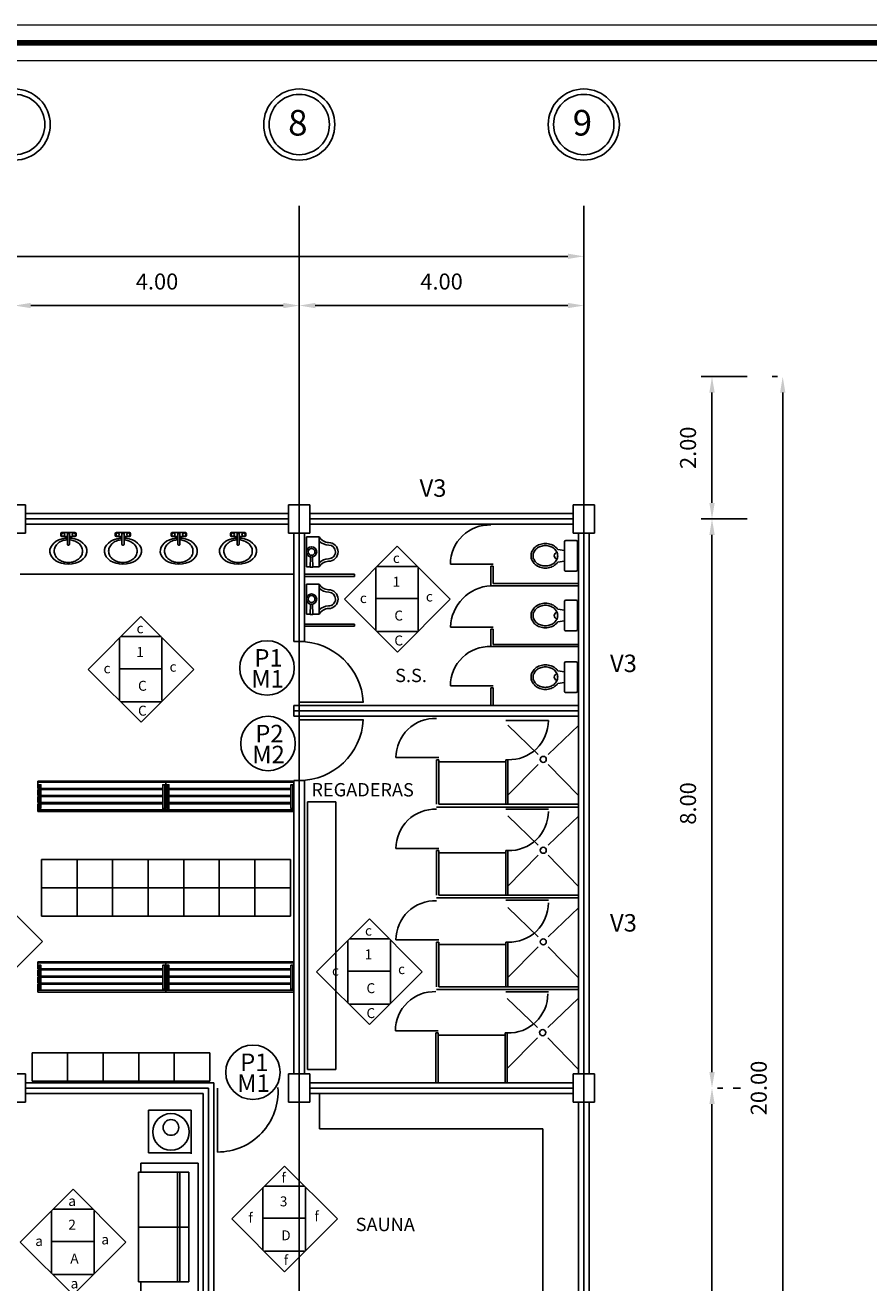
# Model space of a CAD drawing. Units: millimetres. Extents: x 75 to 387, y 281 to 323.
# Drawn here: x 106 to 118, y 306 to 323 of the extents above; entities that cross this region are included whole.
import ezdxf
from ezdxf.enums import TextEntityAlignment as Align

# ---------------------------------------------------------------- set-up
doc = ezdxf.new("R2010")
doc.units = ezdxf.units.MM
doc.linetypes.add('DASHDOTX2', pattern=[50.8, 25.4, -12.7, 0, -12.7])
for name, color, linetype in [('APARATOS', 6, 'Continuous'), ('columnas', 5, 'Continuous'), ('cotas', 4, 'Continuous'), ('ejes', 8, 'DASHDOTX2'), ('ESCALAS', 4, 'Continuous'), ('muebles', 6, 'Continuous'), ('muros', 2, 'Continuous'), ('puertas', 1, 'Continuous'), ('TEX', 3, 'Continuous'), ('TEXTOS', 1, 'Continuous')]:
    doc.layers.add(name, color=color, linetype=linetype)
for name, color, linetype, lineweight in [('MARGEN', 6, 'Continuous', 100), ('MARGEN ALREDEDOR', 9, 'Continuous', 13), ('textto', 4, 'Continuous', 15)]:
    doc.layers.add(name, color=color, linetype=linetype, lineweight=lineweight)
doc.styles.add('ARCHISEL', font='archisel.shx', dxfattribs={"height": 25})
doc.styles.add('ROMANS', font='swissck.ttf')

msp = doc.modelspace()

# ---------------------------------------------------------------- linework, layer by layer
at = {"color": 0}
for p, q in [((110.065, 315.833), (110.065, 316.253)), ((110.065, 316.253), (110.245, 316.253)), ((110.245, 316.253), (110.245, 315.833)), ((113.693, 316.185), (113.693, 315.792)), ((113.856, 316.205), (113.712, 316.205)), ((113.875, 316.185), (113.875, 315.792)), ((110.124, 315.971), (110.119, 315.827)), ((110.151, 315.971), (110.155, 315.827)), ((113.693, 316.063), (113.597, 316.077)), ((110.12, 315.833), (110.065, 315.833)), ((110.155, 315.827), (110.119, 315.827)), ((110.245, 315.833), (110.155, 315.833)), ((113.693, 315.914), (113.597, 315.9)), ((113.856, 315.773), (113.712, 315.773)), ((110.065, 315.17), (110.065, 315.59)), ((110.065, 315.59), (110.245, 315.59)), ((110.245, 315.59), (110.245, 315.17)), ((110.124, 315.308), (110.119, 315.164)), ((110.151, 315.308), (110.155, 315.164)), ((113.693, 315.223), (113.597, 315.237)), ((113.693, 315.345), (113.693, 314.952)), ((113.856, 315.365), (113.712, 315.365)), ((113.875, 315.345), (113.875, 314.952)), ((110.12, 315.17), (110.065, 315.17)), ((110.155, 315.164), (110.119, 315.164)), ((110.245, 315.17), (110.155, 315.17)), ((113.693, 315.074), (113.597, 315.06)), ((113.856, 314.933), (113.712, 314.933)), ((113.693, 314.357), (113.597, 314.371)), ((113.693, 314.48), (113.693, 314.086)), ((113.856, 314.499), (113.712, 314.499)), ((113.875, 314.48), (113.875, 314.086)), ((113.693, 314.208), (113.597, 314.194)), ((113.856, 314.067), (113.712, 314.067))]:
    msp.add_line(p, q, dxfattribs=at)
for p, q in [((110.6, 315.378), (111.342, 316.122)), ((111.342, 316.122), (112.086, 315.379)), ((111.04, 315.819), (111.04, 314.939)), ((111.061, 315.84), (111.624, 315.84)), ((111.636, 315.819), (111.636, 314.939)), ((111.343, 314.636), (110.6, 315.378)), ((111.04, 315.388), (111.636, 315.388)), ((112.086, 315.379), (111.343, 314.636)), ((106.997, 314.391), (107.739, 315.134)), ((107.739, 315.134), (108.482, 314.392)), ((111.061, 314.924), (111.624, 314.924)), ((107.436, 314.831), (107.436, 313.952)), ((107.458, 314.853), (108.021, 314.853)), ((108.033, 314.831), (108.033, 313.952)), ((107.74, 313.649), (106.997, 314.391)), ((107.436, 314.401), (108.033, 314.401)), ((108.482, 314.392), (107.74, 313.649)), ((107.458, 313.937), (108.021, 313.937)), ((105.611, 311.31), (106.354, 310.567)), ((110.208, 310.14), (110.95, 310.883)), ((110.95, 310.883), (111.694, 310.141)), ((106.354, 310.567), (105.612, 309.824)), ((110.648, 310.58), (110.648, 309.701)), ((110.67, 310.602), (111.232, 310.602)), ((111.245, 310.58), (111.245, 309.701)), ((110.951, 309.398), (110.208, 310.14)), ((110.648, 310.15), (111.245, 310.15)), ((111.694, 310.141), (110.951, 309.398)), ((110.67, 309.686), (111.232, 309.686)), ((109.015, 306.667), (109.757, 307.41)), ((109.757, 307.41), (110.5, 306.668)), ((109.454, 307.107), (109.454, 306.228)), ((109.476, 307.129), (110.039, 307.129)), ((110.051, 307.107), (110.051, 306.228)), ((106.042, 306.34), (106.784, 307.083)), ((106.784, 307.083), (107.528, 306.341)), ((106.482, 306.78), (106.482, 305.901)), ((106.504, 306.802), (107.066, 306.802)), ((107.079, 306.78), (107.079, 305.901)), ((109.758, 305.924), (109.015, 306.667)), ((109.454, 306.677), (110.051, 306.677)), ((110.5, 306.668), (109.758, 305.924)), ((106.785, 305.598), (106.042, 306.34)), ((106.482, 306.35), (107.079, 306.35)), ((107.528, 306.341), (106.785, 305.598)), ((109.476, 306.213), (110.039, 306.213)), ((106.504, 305.886), (107.066, 305.886))]:
    msp.add_line(p, q)
for points in [[(110.245, 315.833, -0.263896), (110.377, 315.911, 0.41411), (110.509, 316.043, 0.41411), (110.377, 316.175, -0.263896), (110.245, 316.253)], [(113.597, 316.077, 0.063944), (113.567, 316.111, 0.092126), (113.503, 316.148, 0.085497), (113.424, 316.161, 0.085497), (113.346, 316.148, 0.092126), (113.282, 316.111, 0.103369), (113.237, 316.053, 0.113017), (113.223, 315.989, 0.113017), (113.237, 315.924, 0.103369), (113.282, 315.866, 0.092126), (113.346, 315.829, 0.085497), (113.424, 315.816, 0.085497)], [(113.424, 315.816, 0.085497), (113.503, 315.829, 0.092126), (113.567, 315.866, 0.063944), (113.597, 315.9, 0.113017)], [(110.245, 315.17, -0.263896), (110.377, 315.247, 0.41411), (110.509, 315.38, 0.41411), (110.377, 315.512, -0.263896), (110.245, 315.59)], [(113.597, 315.237, 0.063944), (113.567, 315.271, 0.092126), (113.503, 315.308, 0.085497), (113.424, 315.321, 0.085497), (113.346, 315.308, 0.092126), (113.282, 315.271, 0.103369), (113.237, 315.213, 0.113017), (113.223, 315.149, 0.113017), (113.237, 315.084, 0.103369), (113.282, 315.026, 0.092126), (113.346, 314.989, 0.085497), (113.424, 314.976, 0.085497)], [(113.424, 314.976, 0.085497), (113.503, 314.989, 0.092126), (113.567, 315.026, 0.063944), (113.597, 315.06, 0.113017)], [(113.597, 314.371, 0.063944), (113.567, 314.405, 0.092126), (113.503, 314.442, 0.085497), (113.424, 314.456, 0.085497), (113.346, 314.442, 0.092126), (113.282, 314.405, 0.103369), (113.237, 314.347, 0.113017), (113.223, 314.283, 0.113017), (113.237, 314.218, 0.103369), (113.282, 314.161, 0.092126), (113.346, 314.123, 0.085497), (113.424, 314.11, 0.085497)], [(113.424, 314.11, 0.085497), (113.503, 314.123, 0.092126), (113.567, 314.161, 0.063944), (113.597, 314.194, 0.113017)]]:
    msp.add_lwpolyline(points, format="xyb", dxfattribs=at)
for points in [[(113.424, 315.845, 0.083285), (113.492, 315.856, 0.09084), (113.546, 315.887, 0.104065), (113.584, 315.935, 0.115836), (113.597, 315.989, 0.115836), (113.584, 316.042, 0.104065), (113.546, 316.09, 0.09084), (113.492, 316.121, 0.083285), (113.424, 316.133, 0.083285), (113.357, 316.121, 0.09084), (113.302, 316.09, 0.104065), (113.264, 316.042, 0.115836), (113.251, 315.989, 0.115836), (113.264, 315.935, 0.104065), (113.302, 315.887, 0.09084), (113.357, 315.856, 0.083285)], [(113.424, 315.005, 0.083285), (113.492, 315.016, 0.09084), (113.546, 315.047, 0.104065), (113.584, 315.095, 0.115836), (113.597, 315.149, 0.115836), (113.584, 315.202, 0.104065), (113.546, 315.25, 0.09084), (113.492, 315.281, 0.083285), (113.424, 315.293, 0.083285), (113.357, 315.281, 0.09084), (113.302, 315.25, 0.104065), (113.264, 315.202, 0.115836), (113.251, 315.149, 0.115836), (113.264, 315.095, 0.104065), (113.302, 315.047, 0.09084), (113.357, 315.016, 0.083285)], [(113.424, 314.139, 0.083285), (113.492, 314.15, 0.09084), (113.546, 314.181, 0.104065), (113.584, 314.229, 0.115836), (113.597, 314.283, 0.115836), (113.584, 314.336, 0.104065), (113.546, 314.385, 0.09084), (113.492, 314.415, 0.083285), (113.424, 314.427, 0.083285), (113.357, 314.415, 0.09084), (113.302, 314.385, 0.104065), (113.264, 314.336, 0.115836), (113.251, 314.283, 0.115836), (113.264, 314.229, 0.104065), (113.302, 314.181, 0.09084), (113.357, 314.15, 0.083285)]]:
    msp.add_lwpolyline(points, format="xyb", close=True, dxfattribs=at)
for centre, radius in [((110.137, 316.043), 0.072), ((110.137, 316.043), 0.048), ((110.137, 315.38), 0.072), ((110.137, 315.38), 0.048)]:
    msp.add_circle(centre, radius, dxfattribs=at)
for centre, radius, start, end in [((110.379, 316.33), 0.19, 225.273, 269.8032), ((110.377, 316.043), 0.0964, 0.0256, 88.6868), ((113.712, 316.185), 0.0192, 90.0007, 180.0007), ((113.856, 316.185), 0.0192, 0.0007, 90.0007), ((110.379, 315.756), 0.19, 90.9429, 134.7228), ((110.377, 316.043), 0.0964, 269.8262, 359.9702), ((113.597, 315.989), 0.048, 101.4672, 258.5343), ((113.712, 315.792), 0.0192, 180.0007, 270.0007), ((113.856, 315.792), 0.0192, 270.0007, 0.0007), ((110.379, 315.667), 0.19, 225.273, 269.8032), ((110.377, 315.38), 0.0964, 0.0256, 88.6868), ((110.379, 315.093), 0.19, 90.9429, 134.7228), ((110.377, 315.38), 0.0964, 269.8262, 359.9702), ((113.712, 315.345), 0.0192, 90.0007, 180.0007), ((113.856, 315.345), 0.0192, 0.0007, 90.0007), ((113.597, 315.149), 0.048, 101.4672, 258.5343), ((113.712, 314.952), 0.0192, 180.0007, 270.0007), ((113.856, 314.952), 0.0192, 270.0007, 0.0007), ((113.712, 314.48), 0.0192, 90.0007, 180.0007), ((113.856, 314.48), 0.0192, 0.0007, 90.0007), ((113.597, 314.283), 0.048, 101.4672, 258.5343), ((113.712, 314.086), 0.0192, 180.0007, 270.0007), ((113.856, 314.086), 0.0192, 270.0007, 0.0007)]:
    msp.add_arc(centre, radius, start, end, dxfattribs=at)
at = {"layer": 'APARATOS'}
for p, q in [((106.611, 316.275), (106.611, 316.3)), ((106.627, 316.315), (106.811, 316.315)), ((106.705, 316.301), (106.704, 316.151)), ((106.735, 316.301), (106.705, 316.301)), ((106.735, 316.301), (106.735, 316.151)), ((106.827, 316.3), (106.827, 316.275)), ((107.378, 316.275), (107.378, 316.3)), ((107.393, 316.315), (107.578, 316.315)), ((107.471, 316.301), (107.471, 316.151)), ((107.502, 316.301), (107.471, 316.301)), ((107.502, 316.301), (107.501, 316.151)), ((107.593, 316.3), (107.593, 316.275)), ((108.164, 316.275), (108.164, 316.3)), ((108.179, 316.315), (108.364, 316.315)), ((108.257, 316.301), (108.257, 316.151)), ((108.287, 316.301), (108.257, 316.301)), ((108.287, 316.301), (108.287, 316.151)), ((108.379, 316.3), (108.379, 316.275)), ((108.997, 316.275), (108.997, 316.3)), ((109.012, 316.315), (109.197, 316.315)), ((109.09, 316.301), (109.09, 316.151)), ((109.121, 316.301), (109.09, 316.301)), ((109.121, 316.301), (109.12, 316.151)), ((109.212, 316.3), (109.212, 316.275)), ((106.704, 316.259), (106.627, 316.26)), ((106.723, 316.14), (106.716, 316.14)), ((106.811, 316.259), (106.735, 316.259)), ((107.471, 316.259), (107.393, 316.26)), ((107.49, 316.14), (107.482, 316.14)), ((107.578, 316.259), (107.502, 316.259)), ((108.257, 316.259), (108.179, 316.26)), ((108.276, 316.14), (108.268, 316.14)), ((108.363, 316.259), (108.287, 316.259)), ((109.09, 316.259), (109.012, 316.26)), ((109.109, 316.14), (109.101, 316.14)), ((109.197, 316.259), (109.121, 316.259))]:
    msp.add_line(p, q, dxfattribs=at)
for points in [[(106.704, 316.214, 0.066243), (106.64, 316.202, 0.089025), (106.577, 316.167, 0.104913), (106.533, 316.114, 0.119789), (106.518, 316.054, 0.119789), (106.533, 315.995, 0.104913), (106.577, 315.941, 0.089025), (106.64, 315.906, 0.080328), (106.718, 315.894, 0.080328), (106.796, 315.906, 0.089025), (106.859, 315.941, 0.104913), (106.904, 315.994, 0.119789), (106.918, 316.054, 0.119789)], [(106.918, 316.054, 0.119789), (106.904, 316.113, 0.104913), (106.86, 316.167, 0.089025), (106.797, 316.201, 0.063652), (106.735, 316.214, 0.080328)], [(107.471, 316.214, 0.066243), (107.407, 316.202, 0.089025), (107.344, 316.167, 0.104913), (107.3, 316.114, 0.119789), (107.285, 316.054, 0.119789), (107.299, 315.995, 0.104913), (107.344, 315.941, 0.089025), (107.406, 315.906, 0.080328), (107.485, 315.894, 0.080328), (107.563, 315.906, 0.089025), (107.626, 315.941, 0.104913), (107.67, 315.994, 0.119789), (107.685, 316.054, 0.119789)], [(107.685, 316.054, 0.119789), (107.67, 316.113, 0.104913), (107.626, 316.167, 0.089025), (107.563, 316.201, 0.063652), (107.502, 316.214, 0.080328)], [(108.257, 316.214, 0.066243), (108.192, 316.202, 0.089025), (108.129, 316.167, 0.104913), (108.085, 316.114, 0.119789), (108.071, 316.054, 0.119789), (108.085, 315.995, 0.104913), (108.129, 315.941, 0.089025), (108.192, 315.906, 0.080328), (108.27, 315.894, 0.080328), (108.349, 315.906, 0.089025), (108.412, 315.941, 0.104913), (108.456, 315.994, 0.119789), (108.47, 316.054, 0.119789)], [(108.47, 316.054, 0.119789), (108.456, 316.113, 0.104913), (108.412, 316.167, 0.089025), (108.349, 316.201, 0.063652), (108.287, 316.214, 0.080328)], [(109.09, 316.214, 0.066243), (109.026, 316.202, 0.089025), (108.963, 316.167, 0.104913), (108.919, 316.114, 0.119789), (108.904, 316.054, 0.119789), (108.918, 315.995, 0.104913), (108.962, 315.941, 0.089025), (109.025, 315.906, 0.080328), (109.104, 315.894, 0.080328), (109.182, 315.906, 0.089025), (109.245, 315.941, 0.104913), (109.289, 315.994, 0.119789), (109.304, 316.054, 0.119789)], [(109.304, 316.054, 0.119789), (109.289, 316.113, 0.104913), (109.245, 316.167, 0.089025), (109.182, 316.201, 0.063652), (109.121, 316.214, 0.080328)]]:
    msp.add_lwpolyline(points, format="xyb", dxfattribs=at)
for points in [[(106.704, 316.235), (106.679, 316.235), (106.679, 316.25), (106.704, 316.25)], [(106.735, 316.25), (106.759, 316.25), (106.759, 316.235)], [(106.759, 316.235), (106.735, 316.235)], [(107.471, 316.235), (107.446, 316.235), (107.446, 316.25), (107.471, 316.25)], [(107.502, 316.25), (107.526, 316.25), (107.526, 316.235)], [(107.526, 316.235), (107.502, 316.235)], [(108.257, 316.235), (108.231, 316.235), (108.231, 316.25), (108.257, 316.25)], [(108.287, 316.25), (108.311, 316.25), (108.311, 316.235)], [(108.311, 316.235), (108.287, 316.235)], [(109.09, 316.235), (109.065, 316.235), (109.065, 316.25), (109.09, 316.25)], [(109.121, 316.25), (109.145, 316.25), (109.145, 316.235)], [(109.145, 316.235), (109.121, 316.235)]]:
    msp.add_lwpolyline(points, dxfattribs=at)
for centre in [(106.644, 316.287), (106.796, 316.287), (107.41, 316.287), (107.562, 316.287), (108.196, 316.287), (108.348, 316.287), (109.029, 316.287), (109.181, 316.287)]:
    msp.add_circle(centre, 0.0228, dxfattribs=at)
for centre, radius, start, end in [((106.627, 316.3), 0.0152, 89.9527, 179.9527), ((106.811, 316.3), 0.0152, 359.9527, 89.9527), ((107.393, 316.3), 0.0152, 89.9527, 179.9527), ((107.578, 316.3), 0.0152, 359.9527, 89.9527), ((108.179, 316.3), 0.0152, 89.9527, 179.9527), ((108.363, 316.3), 0.0152, 359.9527, 89.9527), ((109.012, 316.3), 0.0152, 89.9527, 179.9527), ((109.197, 316.3), 0.0152, 359.9527, 89.9527), ((106.627, 316.275), 0.0152, 179.9527, 269.9527), ((106.716, 316.151), 0.0114, 179.9527, 269.9527), ((106.723, 316.151), 0.0114, 269.9527, 359.9527), ((106.811, 316.275), 0.0152, 269.9527, 359.9527), ((107.393, 316.275), 0.0152, 179.9527, 269.9527), ((107.482, 316.151), 0.0114, 179.9527, 269.9527), ((107.49, 316.151), 0.0114, 269.9527, 359.9527), ((107.578, 316.275), 0.0152, 269.9527, 359.9527), ((108.179, 316.275), 0.0152, 179.9527, 269.9527), ((108.268, 316.151), 0.0114, 179.9527, 269.9527), ((108.276, 316.151), 0.0114, 269.9527, 359.9527), ((108.363, 316.275), 0.0152, 269.9527, 359.9527), ((109.012, 316.275), 0.0152, 179.9527, 269.9527), ((109.101, 316.151), 0.0114, 179.9527, 269.9527), ((109.109, 316.151), 0.0114, 269.9527, 359.9527), ((109.197, 316.275), 0.0152, 269.9527, 359.9527)]:
    msp.add_arc(centre, radius, start, end, dxfattribs=at)
for centre in [(106.719, 316.054), (107.486, 316.054), (108.271, 316.054), (109.104, 316.054)]:
    msp.add_ellipse(centre, major_axis=(0.261, 0), ratio=0.702838, start_param=1.722871, end_param=7.699131, dxfattribs=at)
at = {"layer": 'columnas'}
for p, q in [((105.815, 316.707), (106.115, 316.707)), ((106.115, 316.707), (106.115, 316.307)), ((109.815, 316.707), (110.115, 316.707)), ((109.815, 316.307), (109.815, 316.707)), ((110.115, 316.707), (110.115, 316.307)), ((113.815, 316.707), (114.115, 316.707)), ((113.815, 316.307), (113.815, 316.707)), ((114.115, 316.707), (114.115, 316.307)), ((106.115, 316.307), (105.815, 316.307)), ((110.115, 316.307), (109.815, 316.307)), ((114.115, 316.307), (113.815, 316.307)), ((105.815, 308.707), (106.115, 308.707)), ((106.115, 308.707), (106.115, 308.307)), ((109.815, 308.707), (110.115, 308.707)), ((109.815, 308.307), (109.815, 308.707)), ((110.115, 308.707), (110.115, 308.307)), ((113.815, 308.707), (114.115, 308.707)), ((113.815, 308.307), (113.815, 308.707)), ((114.115, 308.707), (114.115, 308.307)), ((106.115, 308.307), (105.815, 308.307)), ((110.115, 308.307), (109.815, 308.307)), ((114.115, 308.307), (113.815, 308.307))]:
    msp.add_line(p, q, dxfattribs=at)
at = {"layer": 'cotas'}
for centre, radius in [((105.964, 322.051), 0.5), ((109.964, 322.051), 0.5), ((113.964, 322.051), 0.5), ((105.964, 322.051), 0.424), ((109.964, 322.051), 0.424), ((113.964, 322.051), 0.424)]:
    msp.add_circle(centre, radius, dxfattribs=at)
at = {"layer": 'ejes'}
for p, q in [((109.965, 295.507), (109.965, 321.51)), ((113.965, 295.507), (113.965, 321.51)), ((77.965, 318.507), (117.965, 318.507)), ((77.965, 316.507), (117.965, 316.507)), ((106.115, 316.507), (109.815, 316.507)), ((110.115, 316.507), (113.815, 316.507)), ((109.965, 314.782), (109.965, 316.307)), ((113.965, 308.707), (113.965, 316.307)), ((109.89, 313.807), (113.89, 313.807)), ((109.965, 308.707), (109.965, 312.832)), ((77.965, 308.507), (117.965, 308.507)), ((106.115, 308.507), (108.688, 308.507)), ((108.688, 308.507), (108.688, 304.632)), ((110.115, 308.507), (113.815, 308.507)), ((113.965, 300.307), (113.965, 308.307))]:
    msp.add_line(p, q, dxfattribs=at)
at = {"layer": 'ESCALAS'}
for p, q in [((113.965, 320.597), (113.965, 320.048)), ((82.19, 320.198), (113.74, 320.198)), ((109.965, 319.581), (109.965, 319.656)), ((109.965, 319.581), (109.965, 319.656)), ((113.965, 319.581), (113.965, 319.656)), ((106.19, 319.506), (109.74, 319.506)), ((110.19, 319.506), (113.74, 319.506)), ((116.259, 318.507), (115.616, 318.507)), ((116.685, 318.507), (116.61, 318.507)), ((115.766, 318.282), (115.766, 316.732)), ((116.76, 318.282), (116.76, 298.732)), ((116.259, 316.507), (115.616, 316.507)), ((116.259, 316.507), (115.616, 316.507)), ((115.766, 316.282), (115.766, 308.732)), ((115.841, 308.507), (115.916, 308.507)), ((115.841, 308.507), (115.916, 308.507)), ((115.766, 308.282), (115.766, 300.732))]:
    msp.add_line(p, q, dxfattribs=at)
at = {"layer": 'ESCALAS', "linetype": 'Continuous'}
for p, q in [((106.29, 312.819), (108.09, 312.819)), ((106.29, 312.719), (106.29, 312.819)), ((106.29, 312.804), (108.09, 312.804)), ((109.89, 312.819), (108.09, 312.819)), ((108.09, 312.819), (108.09, 312.719)), ((108.09, 312.819), (108.09, 312.719)), ((109.89, 312.804), (108.09, 312.804)), ((109.89, 312.719), (109.89, 312.819)), ((106.29, 312.719), (106.306, 312.719)), ((106.29, 312.704), (106.306, 312.704)), ((106.29, 312.619), (106.29, 312.704)), ((106.29, 312.619), (106.306, 312.619)), ((106.29, 312.604), (106.306, 312.604)), ((106.29, 312.519), (106.29, 312.604)), ((106.332, 312.719), (108.046, 312.719)), ((106.332, 312.704), (108.046, 312.704)), ((106.332, 312.619), (108.046, 312.619)), ((106.332, 312.604), (108.046, 312.604)), ((108.073, 312.719), (108.09, 312.719)), ((108.073, 312.704), (108.09, 312.704)), ((108.073, 312.619), (108.09, 312.619)), ((108.073, 312.604), (108.09, 312.604)), ((108.107, 312.719), (108.09, 312.719)), ((108.09, 312.704), (108.09, 312.619)), ((108.09, 312.704), (108.09, 312.619)), ((108.107, 312.704), (108.09, 312.704)), ((108.107, 312.619), (108.09, 312.619)), ((108.09, 312.604), (108.09, 312.519)), ((108.09, 312.604), (108.09, 312.519)), ((108.107, 312.604), (108.09, 312.604)), ((109.847, 312.719), (108.133, 312.719)), ((109.847, 312.704), (108.133, 312.704)), ((109.847, 312.619), (108.133, 312.619)), ((109.847, 312.604), (108.133, 312.604)), ((109.89, 312.719), (109.873, 312.719)), ((109.89, 312.704), (109.873, 312.704)), ((109.89, 312.619), (109.873, 312.619)), ((109.89, 312.604), (109.873, 312.604)), ((109.89, 312.619), (109.89, 312.704)), ((109.89, 312.519), (109.89, 312.604)), ((106.29, 312.519), (106.306, 312.519)), ((106.29, 312.504), (106.306, 312.504)), ((106.29, 312.392), (106.29, 312.504)), ((106.29, 312.419), (108.09, 312.419)), ((106.332, 312.519), (108.046, 312.519)), ((106.332, 312.504), (108.046, 312.504)), ((108.073, 312.519), (108.09, 312.519)), ((108.073, 312.504), (108.09, 312.504)), ((108.107, 312.519), (108.09, 312.519)), ((108.09, 312.504), (108.09, 312.392)), ((108.107, 312.504), (108.09, 312.504)), ((108.09, 312.504), (108.09, 312.392)), ((109.89, 312.419), (108.09, 312.419)), ((109.847, 312.519), (108.133, 312.519)), ((109.847, 312.504), (108.133, 312.504)), ((109.89, 312.519), (109.873, 312.519)), ((109.89, 312.504), (109.873, 312.504)), ((109.89, 312.392), (109.89, 312.504)), ((108.09, 312.392), (106.29, 312.392)), ((108.09, 312.392), (109.89, 312.392)), ((106.29, 310.281), (108.09, 310.281)), ((106.29, 310.181), (106.29, 310.281)), ((109.89, 310.281), (108.09, 310.281)), ((108.09, 310.281), (108.09, 310.181)), ((108.09, 310.281), (108.09, 310.181)), ((109.89, 310.181), (109.89, 310.281)), ((106.29, 310.266), (108.09, 310.266)), ((106.29, 310.181), (106.306, 310.181)), ((106.29, 310.166), (106.306, 310.166)), ((106.29, 310.081), (106.29, 310.166)), ((106.332, 310.181), (108.046, 310.181)), ((106.332, 310.166), (108.046, 310.166)), ((108.073, 310.181), (108.09, 310.181)), ((108.073, 310.166), (108.09, 310.166)), ((109.89, 310.266), (108.09, 310.266)), ((108.107, 310.181), (108.09, 310.181)), ((108.09, 310.166), (108.09, 310.081)), ((108.09, 310.166), (108.09, 310.081)), ((108.107, 310.166), (108.09, 310.166)), ((109.847, 310.181), (108.133, 310.181)), ((109.847, 310.166), (108.133, 310.166)), ((109.89, 310.181), (109.873, 310.181)), ((109.89, 310.166), (109.873, 310.166)), ((109.89, 310.081), (109.89, 310.166)), ((106.29, 310.081), (106.306, 310.081)), ((106.29, 310.066), (106.306, 310.066)), ((106.29, 309.981), (106.29, 310.066)), ((106.29, 309.981), (106.306, 309.981)), ((106.29, 309.966), (106.306, 309.966)), ((106.29, 309.854), (106.29, 309.966)), ((106.332, 310.081), (108.046, 310.081)), ((106.332, 310.066), (108.046, 310.066)), ((106.332, 309.981), (108.046, 309.981)), ((106.332, 309.966), (108.046, 309.966)), ((108.073, 310.081), (108.09, 310.081)), ((108.073, 310.066), (108.09, 310.066)), ((108.073, 309.981), (108.09, 309.981)), ((108.073, 309.966), (108.09, 309.966)), ((108.107, 310.081), (108.09, 310.081)), ((108.09, 310.066), (108.09, 309.981)), ((108.09, 310.066), (108.09, 309.981)), ((108.107, 310.066), (108.09, 310.066)), ((108.107, 309.981), (108.09, 309.981)), ((108.09, 309.966), (108.09, 309.854)), ((108.107, 309.966), (108.09, 309.966)), ((108.09, 309.966), (108.09, 309.854)), ((109.847, 310.081), (108.133, 310.081)), ((109.847, 310.066), (108.133, 310.066)), ((109.847, 309.981), (108.133, 309.981)), ((109.847, 309.966), (108.133, 309.966)), ((109.89, 310.081), (109.873, 310.081)), ((109.89, 310.066), (109.873, 310.066)), ((109.89, 309.981), (109.873, 309.981)), ((109.89, 309.966), (109.873, 309.966)), ((109.89, 309.981), (109.89, 310.066)), ((109.89, 309.854), (109.89, 309.966)), ((106.29, 309.881), (108.09, 309.881)), ((108.09, 309.854), (106.29, 309.854)), ((109.89, 309.881), (108.09, 309.881)), ((108.09, 309.854), (109.89, 309.854))]:
    msp.add_line(p, q, dxfattribs=at)
for points in [[(106.332, 312.434), (106.306, 312.434), (106.306, 312.769), (106.332, 312.769)], [(108.073, 312.434), (108.046, 312.434), (108.046, 312.769), (108.073, 312.769)], [(108.107, 312.434), (108.133, 312.434), (108.133, 312.769), (108.107, 312.769)], [(109.847, 312.434), (109.873, 312.434), (109.873, 312.769), (109.847, 312.769)], [(106.332, 309.897), (106.306, 309.897), (106.306, 310.232), (106.332, 310.232)], [(108.073, 309.897), (108.046, 309.897), (108.046, 310.232), (108.073, 310.232)], [(108.107, 309.897), (108.133, 309.897), (108.133, 310.232), (108.107, 310.232)], [(109.847, 309.897), (109.873, 309.897), (109.873, 310.232), (109.847, 310.232)]]:
    msp.add_lwpolyline(points, close=True, dxfattribs=at)
at = {"layer": 'ESCALAS'}
for points in [[(113.74, 320.236), (113.74, 320.161), (113.965, 320.198)], [(106.19, 319.544), (106.19, 319.469), (105.965, 319.506)], [(109.74, 319.544), (109.74, 319.469), (109.965, 319.506)], [(110.19, 319.544), (110.19, 319.469), (109.965, 319.506)], [(113.74, 319.544), (113.74, 319.469), (113.965, 319.506)], [(115.729, 318.282), (115.804, 318.282), (115.766, 318.507)], [(116.723, 318.282), (116.798, 318.282), (116.76, 318.507)], [(115.729, 316.732), (115.804, 316.732), (115.766, 316.507)], [(115.729, 316.282), (115.804, 316.282), (115.766, 316.507)], [(115.729, 308.732), (115.804, 308.732), (115.766, 308.507)], [(115.729, 308.282), (115.804, 308.282), (115.766, 308.507)]]:
    msp.add_solid(points, dxfattribs=at)
at = {"layer": 'MARGEN', "ltscale": 0.06}
msp.add_line((120.556, 323.198), (97.125, 323.198), dxfattribs=at)
at = {"layer": 'MARGEN ALREDEDOR', "ltscale": 0.06}
for p, q in [((120.556, 323.448), (97.125, 323.448)), ((120.556, 322.948), (97.125, 322.948))]:
    msp.add_line(p, q, dxfattribs=at)
at = {"layer": 'muebles'}
for p, q in [((109.89, 315.732), (106.04, 315.732)), ((113.323, 313.196), (112.894, 313.608)), ((113.894, 313.608), (113.465, 313.196)), ((111.924, 313.09), (112.866, 313.09)), ((113.323, 313.054), (112.89, 312.618)), ((113.89, 312.618), (113.465, 313.054)), ((110.081, 308.768), (110.081, 312.528)), ((110.081, 312.528), (110.478, 312.528)), ((110.478, 312.528), (110.478, 308.768)), ((113.323, 311.92), (112.894, 312.331)), ((113.894, 312.331), (113.465, 311.92)), ((106.34, 311.721), (106.84, 311.721)), ((106.34, 311.321), (106.34, 311.721)), ((106.84, 311.721), (106.84, 311.321)), ((106.84, 311.321), (106.84, 311.721)), ((106.84, 311.721), (107.34, 311.721)), ((107.34, 311.321), (107.34, 311.721)), ((107.34, 311.721), (107.34, 311.321)), ((107.34, 311.721), (107.84, 311.721)), ((107.84, 311.721), (107.84, 311.321)), ((107.84, 311.321), (107.84, 311.721)), ((107.84, 311.721), (108.34, 311.721)), ((108.34, 311.721), (108.84, 311.721)), ((108.34, 311.721), (108.34, 311.321)), ((108.34, 311.321), (108.34, 311.721)), ((108.84, 311.721), (109.34, 311.721)), ((108.84, 311.721), (108.84, 311.321)), ((108.84, 311.321), (108.84, 311.721)), ((109.34, 311.321), (109.34, 311.721)), ((109.34, 311.721), (109.34, 311.321)), ((109.34, 311.721), (109.84, 311.721)), ((109.84, 311.721), (109.84, 311.321)), ((111.924, 311.813), (112.866, 311.813)), ((113.323, 311.778), (112.89, 311.341)), ((113.89, 311.341), (113.465, 311.778)), ((106.84, 311.321), (106.34, 311.321)), ((106.84, 311.321), (106.34, 311.321)), ((106.34, 311.321), (106.34, 310.921)), ((107.34, 311.321), (106.84, 311.321)), ((106.84, 310.921), (106.84, 311.321)), ((106.84, 311.321), (106.84, 310.921)), ((107.34, 311.321), (106.84, 311.321)), ((107.84, 311.321), (107.34, 311.321)), ((107.34, 311.321), (107.34, 310.921)), ((107.84, 311.321), (107.34, 311.321)), ((107.34, 310.921), (107.34, 311.321)), ((108.34, 311.321), (107.84, 311.321)), ((107.84, 311.321), (107.84, 310.921)), ((108.34, 311.321), (107.84, 311.321)), ((107.84, 310.921), (107.84, 311.321)), ((108.84, 311.321), (108.34, 311.321)), ((108.84, 311.321), (108.34, 311.321)), ((108.34, 310.921), (108.34, 311.321)), ((108.34, 311.321), (108.34, 310.921)), ((109.34, 311.321), (108.84, 311.321)), ((109.34, 311.321), (108.84, 311.321)), ((108.84, 311.321), (108.84, 310.921)), ((108.84, 310.921), (108.84, 311.321)), ((109.84, 311.321), (109.34, 311.321)), ((109.34, 311.321), (109.34, 310.921)), ((109.84, 311.321), (109.34, 311.321)), ((109.34, 310.921), (109.34, 311.321)), ((109.84, 310.921), (109.84, 311.321)), ((113.323, 310.633), (112.894, 311.045)), ((113.894, 311.045), (113.465, 310.633)), ((106.34, 310.921), (106.84, 310.921)), ((106.84, 310.921), (107.34, 310.921)), ((107.34, 310.921), (107.84, 310.921)), ((107.84, 310.921), (108.34, 310.921)), ((108.34, 310.921), (108.84, 310.921)), ((108.84, 310.921), (109.34, 310.921)), ((109.34, 310.921), (109.84, 310.921)), ((111.924, 310.526), (112.866, 310.526)), ((113.323, 310.491), (112.89, 310.055)), ((113.89, 310.055), (113.465, 310.491)), ((113.315, 309.356), (112.886, 309.767)), ((113.886, 309.767), (113.457, 309.356)), ((111.916, 309.249), (112.858, 309.249)), ((113.315, 309.214), (112.882, 308.777)), ((113.882, 308.777), (113.457, 309.214)), ((106.208, 309.001), (106.208, 308.601)), ((106.708, 309.001), (106.208, 309.001)), ((106.708, 308.601), (106.708, 309.001)), ((106.708, 309.001), (106.708, 308.601)), ((107.208, 309.001), (106.708, 309.001)), ((107.208, 309.001), (107.208, 308.601)), ((107.208, 308.601), (107.208, 309.001)), ((107.708, 309.001), (107.208, 309.001)), ((107.708, 309.001), (107.708, 308.601)), ((107.708, 308.601), (107.708, 309.001)), ((108.208, 309.001), (107.708, 309.001)), ((108.208, 308.601), (108.208, 309.001)), ((108.208, 309.001), (108.208, 308.601)), ((108.708, 309.001), (108.208, 309.001)), ((108.708, 308.601), (108.708, 309.001)), ((110.478, 308.768), (110.081, 308.768)), ((106.208, 308.601), (106.708, 308.601)), ((106.708, 308.601), (107.208, 308.601)), ((107.208, 308.601), (107.708, 308.601)), ((107.708, 308.601), (108.208, 308.601)), ((108.208, 308.601), (108.708, 308.601)), ((110.247, 307.932), (110.247, 308.432)), ((107.843, 308.197), (107.843, 307.597)), ((108.443, 308.197), (107.843, 308.197)), ((108.443, 307.584), (108.443, 308.197)), ((113.39, 307.932), (110.247, 307.932)), ((113.39, 305.282), (113.39, 307.932)), ((108.543, 307.451), (107.736, 307.451)), ((107.736, 307.451), (107.736, 307.322)), ((107.843, 307.597), (108.455, 307.597)), ((108.543, 307.451), (108.543, 305.651)), ((108.414, 307.322), (107.703, 307.322)), ((107.703, 307.322), (107.703, 305.78)), ((108.254, 307.322), (108.254, 305.78)), ((108.286, 307.322), (108.286, 305.78)), ((108.414, 307.322), (108.414, 305.78)), ((107.703, 306.551), (108.414, 306.551)), ((107.703, 305.78), (108.414, 305.78)), ((107.703, 305.78), (108.414, 305.78)), ((107.736, 305.78), (107.736, 305.651))]:
    msp.add_line(p, q, dxfattribs=at)
for centre, radius in [((108.161, 307.89), 0.257), ((108.161, 307.952), 0.11)]:
    msp.add_circle(centre, radius, dxfattribs=at)
at = {"layer": 'muebles', "extrusion": (0, 0, -1)}
for centre in [(113.394, 313.126), (113.394, 311.849), (113.394, 310.562), (113.386, 309.285)]:
    msp.add_ellipse(centre, major_axis=(-0.0302, 0.0302), ratio=1, start_param=0.785398, end_param=7.068583, dxfattribs=at)
at = {"layer": 'muros'}
for p, q in [((109.815, 316.582), (106.115, 316.582)), ((113.815, 316.582), (110.115, 316.582)), ((109.815, 316.432), (106.115, 316.432)), ((109.89, 314.782), (109.89, 316.307)), ((110.04, 314.782), (110.04, 316.307)), ((113.815, 316.432), (110.115, 316.432)), ((113.89, 308.707), (113.89, 316.307)), ((114.04, 308.707), (114.04, 316.307)), ((112.659, 315.567), (112.659, 315.841)), ((112.659, 315.841), (112.689, 315.841)), ((112.689, 315.597), (112.689, 315.841)), ((110.039, 315.728), (110.739, 315.728)), ((110.039, 315.698), (110.739, 315.698)), ((110.739, 315.728), (110.739, 315.698)), ((112.689, 315.597), (113.889, 315.597)), ((112.659, 315.567), (113.889, 315.567)), ((110.039, 315.028), (110.739, 315.028)), ((110.039, 314.998), (110.739, 314.998)), ((110.739, 315.028), (110.739, 314.998)), ((112.659, 314.712), (112.659, 314.957)), ((112.659, 314.957), (112.689, 314.957)), ((112.689, 314.742), (112.689, 314.957)), ((109.89, 314.782), (110.04, 314.782)), ((112.659, 314.712), (113.889, 314.712)), ((112.689, 314.742), (113.889, 314.742)), ((112.659, 314.132), (112.689, 314.132)), ((112.659, 313.882), (112.659, 314.132)), ((112.689, 313.882), (112.689, 314.132)), ((109.89, 313.882), (113.89, 313.882)), ((109.89, 313.732), (109.89, 313.882)), ((109.89, 313.732), (113.89, 313.732)), ((111.894, 313.122), (111.924, 313.122)), ((111.894, 312.495), (111.894, 313.122)), ((111.924, 312.495), (111.924, 313.122)), ((112.866, 313.122), (112.896, 313.122)), ((112.866, 312.495), (112.866, 313.122)), ((112.896, 312.495), (112.896, 313.122)), ((109.89, 308.707), (109.89, 312.832)), ((109.89, 312.832), (110.04, 312.832)), ((110.04, 308.707), (110.04, 312.832)), ((111.894, 312.455), (113.894, 312.455)), ((111.924, 312.495), (113.894, 312.495)), ((111.894, 311.218), (111.894, 311.845)), ((111.894, 311.845), (111.924, 311.845)), ((111.924, 311.218), (111.924, 311.845)), ((112.866, 311.218), (112.866, 311.845)), ((112.866, 311.845), (112.896, 311.845)), ((112.896, 311.218), (112.896, 311.845)), ((111.894, 311.178), (113.894, 311.178)), ((111.924, 311.218), (113.894, 311.218)), ((111.894, 310.559), (111.924, 310.559)), ((111.894, 309.931), (111.894, 310.559)), ((111.924, 309.931), (111.924, 310.559)), ((112.866, 310.559), (112.896, 310.559)), ((112.866, 309.931), (112.866, 310.559)), ((112.896, 309.931), (112.896, 310.559)), ((111.924, 309.931), (113.894, 309.931)), ((111.894, 309.891), (113.894, 309.891)), ((111.886, 308.582), (111.886, 309.281)), ((111.886, 309.281), (111.916, 309.281)), ((111.916, 308.582), (111.916, 309.281)), ((112.858, 308.582), (112.858, 309.281)), ((112.858, 309.281), (112.888, 309.281)), ((112.888, 308.582), (112.888, 309.281)), ((108.765, 308.582), (106.115, 308.582)), ((108.765, 308.582), (108.765, 304.782)), ((113.815, 308.582), (110.115, 308.582)), ((108.612, 308.432), (106.115, 308.432)), ((108.612, 308.432), (108.612, 304.782)), ((113.815, 308.432), (110.115, 308.432)), ((113.89, 304.782), (113.89, 308.307)), ((114.04, 300.307), (114.04, 308.307))]:
    msp.add_line(p, q, dxfattribs=at)
at = {"layer": 'puertas'}
for p, q in [((112.089, 315.871), (112.689, 315.871)), ((112.089, 314.987), (112.689, 314.987)), ((112.089, 314.162), (112.689, 314.162)), ((110.865, 313.932), (109.965, 313.932)), ((110.865, 313.682), (109.965, 313.682)), ((113.466, 313.672), (112.866, 313.672)), ((111.324, 313.152), (111.924, 313.152)), ((113.466, 312.425), (112.866, 312.425)), ((111.324, 311.875), (111.924, 311.875)), ((113.466, 311.148), (112.866, 311.148)), ((111.324, 310.589), (111.924, 310.589)), ((113.466, 309.861), (112.866, 309.861)), ((111.316, 309.311), (111.916, 309.311)), ((108.814, 308.507), (108.814, 307.607))]:
    msp.add_line(p, q, dxfattribs=at)
for centre in [(109.511, 314.412), (109.525, 313.349), (109.313, 308.728)]:
    msp.add_circle(centre, 0.383, dxfattribs=at)
for centre, radius, start, end in [((112.639, 315.872), 0.55, 87.916, 180.0379), ((112.692, 314.965), 0.603, 93.0719, 177.9245), ((109.966, 313.882), 0.9, 3.1847, 90.0885), ((112.639, 314.163), 0.55, 87.916, 180.0379), ((109.966, 313.732), 0.9, 269.9115, 356.8153), ((111.874, 313.153), 0.55, 87.916, 180.0379), ((112.916, 313.672), 0.55, 267.916, 0.0379), ((111.874, 311.876), 0.55, 87.916, 180.0379), ((112.916, 312.395), 0.55, 267.916, 0.0379), ((111.874, 310.589), 0.55, 87.916, 180.0379), ((112.916, 311.108), 0.55, 267.916, 0.0379), ((111.866, 309.312), 0.55, 87.916, 180.0379), ((112.908, 309.831), 0.55, 267.916, 0.0379), ((108.816, 308.457), 0.85, 269.8763, 3.7879)]:
    msp.add_arc(centre, radius, start, end, dxfattribs=at)

# ---------------------------------------------------------------- texts
at = {"layer": 'cotas'}
for s, p in [('8', (109.808, 321.896)), ('9', (113.808, 321.896))]:
    msp.add_text(s, height=0.36, dxfattribs=at).set_placement(p)
at = {"layer": 'ESCALAS', "char_height": 0.225, "attachment_point": 5}
for insert in [(107.965, 319.844), (111.965, 319.844)]:
    msp.add_mtext('\\A1;4.00', dxfattribs=dict(at, insert=insert))
at = {"layer": 'ESCALAS', "char_height": 0.225, "attachment_point": 5, "rotation": 90}
for s, insert in [('\\A1;2.00', (115.429, 317.507)), ('\\A1;8.00', (115.429, 312.507)), ('\\A1;20.00', (116.423, 308.507))]:
    msp.add_mtext(s, dxfattribs=dict(at, insert=insert))
at = {"layer": 'TEX', "color": 3}
for s, p in [('S.S.', (111.535, 314.213)), ('REGADERAS', (110.855, 312.606)), ('SAUNA', (111.173, 306.495))]:
    msp.add_text(s, height=0.1872, rotation=359.9195, dxfattribs=at).set_placement(p, align=Align.CENTER)
at = {"layer": 'TEXTOS', "style": 'ARCHISEL'}
for s, p in [('c', (111.329, 315.887)), ('1', (111.329, 315.554)), ('c', (110.865, 315.324)), ('c', (111.793, 315.346)), ('C', (111.362, 315.078)), ('c', (107.726, 314.9)), ('1', (107.726, 314.567)), ('C', (111.362, 314.728)), ('c', (107.262, 314.337)), ('c', (108.19, 314.359)), ('C', (107.759, 314.091)), ('C', (107.759, 313.741)), ('c', (110.937, 310.649)), ('1', (110.937, 310.316)), ('c', (110.473, 310.086)), ('c', (111.402, 310.108)), ('C', (110.97, 309.84)), ('C', (110.97, 309.49)), ('f', (109.744, 307.175)), ('a', (106.771, 306.849)), ('3', (109.744, 306.843)), ('f', (109.28, 306.613)), ('f', (110.208, 306.635)), ('2', (106.771, 306.516)), ('a', (106.307, 306.286)), ('a', (107.236, 306.308)), ('D', (109.777, 306.366)), ('A', (106.804, 306.04)), ('f', (109.777, 306.017)), ('a', (106.804, 305.69))]:
    msp.add_text(s, height=0.14, dxfattribs=at).set_placement(p, align=Align.CENTER)
at = {"layer": 'textto', "ltscale": 0.06, "style": 'ROMANS'}
for s, p in [('V3', (111.844, 316.818)), ('P1', (109.532, 314.431)), ('V3', (114.521, 314.354)), ('M1', (109.519, 314.137)), ('P2', (109.545, 313.367)), ('M2', (109.532, 313.073)), ('V3', (114.521, 310.706)), ('P1', (109.333, 308.746)), ('M1', (109.321, 308.453))]:
    msp.add_text(s, height=0.2451, dxfattribs=at).set_placement(p, align=Align.CENTER)

doc.saveas('drawing.dxf')
